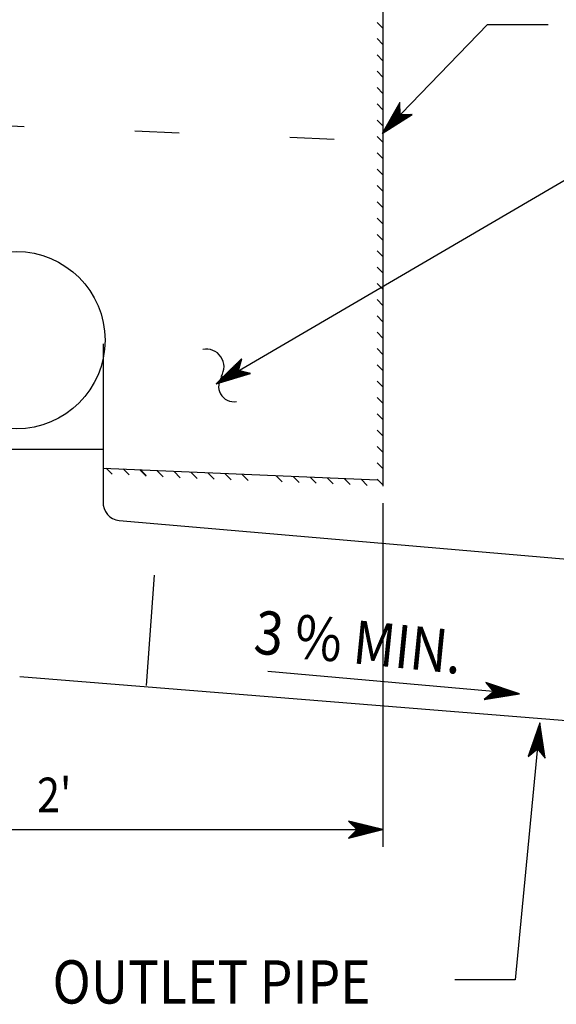
# Model space of a CAD drawing. Extents: x -48732 to -48696.6, y -117659.8 to -117637.8.
# Drawn here: x -48724.8 to -48723.6, y -117658.1 to -117655.9 of the extents above; entities that cross this region are included whole.
import ezdxf
from ezdxf.enums import TextEntityAlignment as Align

# ---------------------------------------------------------------- set-up
doc = ezdxf.new("R2010")
doc.units = 0
doc.linetypes.add('DOT', pattern=[0.25, 0, -0.25])
doc.linetypes.add('HIDDEN', pattern=[0.375, 0.25, -0.125])
doc.layers.add('11', color=7, linetype='CONTINUOUS')
doc.layers.add('24', color=7, linetype='CONTINUOUS')
doc.styles.add('MONOTXT', font='MONOTXT', dxfattribs={"height": 0.2})

# ---------------------------------------------------------------- blocks, each defined once
blk = doc.blocks.new('TERMF')
at = {"layer": '11', "color": 217, "linetype": 'CONTINUOUS'}
for p, q in [((-6.834417, 1.1765), (-6.81975, 1.1865)), ((-6.805083, 1.156417), (-6.783167, 1.1815)), ((-6.775833, 1.136417), (-6.73925, 1.171417)), ((-6.746583, 1.116417), (-6.702667, 1.166417)), ((-6.724667, 1.096333), (-6.65875, 1.156417)), ((-6.695333, 1.076333), (-6.622167, 1.151417)), ((-6.666083, 1.061333), (-6.57825, 1.146417)), ((-6.636833, 1.041333), (-6.541667, 1.136417)), ((-6.607583, 1.02125), (-6.497833, 1.131417)), ((-6.585583, 1.00125), (-6.461167, 1.121417)), ((-6.556333, 0.98125), (-6.417333, 1.116417)), ((-6.527083, 0.961167), (-6.38075, 1.111417)), ((-6.497833, 0.941167), (-6.336833, 1.101333)), ((-6.4685, 0.926167), (-6.30025, 1.096333)), ((-6.446583, 0.906167), (-6.256333, 1.086333)), ((-6.417333, 0.886083), (-6.21975, 1.081333)), ((-6.388, 0.866083), (-6.175833, 1.076333)), ((-6.35875, 0.846083), (-6.13925, 1.066333)), ((-6.3295, 0.826), (-6.102667, 1.061333)), ((-6.3075, 0.806), (-6.05875, 1.056333)), ((-6.27825, 0.791), (-6.022167, 1.046333)), ((-6.249, 0.770917), (-5.97825, 1.041333)), ((-6.21975, 0.750917), (-5.941667, 1.03125)), ((-6.1905, 0.730917), (-5.89775, 1.02625)), ((-6.1685, 0.710917), (-5.861167, 1.02125)), ((-6.1685, -1.03625), (-4.37575, 0.760917)), ((-6.13925, 0.690833), (-5.81725, 1.01125)), ((-6.11725, -1.02625), (-4.331833, 0.755917)), ((-6.11, 0.675833), (-5.780667, 1.00625)), ((-6.080667, 0.655833), (-5.73675, 0.99625)), ((-6.05875, -1.01625), (-4.29525, 0.745917)), ((-6.051417, 0.63575), (-5.700167, 0.99125)), ((-6.0295, 0.61575), (-5.656333, 0.98625)), ((-6.00025, 0.59575), (-5.61975, 0.97625)), ((-6.00025, -1.00625), (-4.251333, 0.740917)), ((-5.970917, 0.57575), (-5.575833, 0.971167)), ((-5.941667, 0.555667), (-5.53925, 0.961167)), ((-5.941667, -1.00125), (-4.21475, 0.730917)), ((-5.912417, 0.540667), (-5.495333, 0.956167)), ((-5.890417, -0.99125), (-4.170917, 0.725917)), ((-5.883167, 0.520667), (-5.45875, 0.951167)), ((-5.861167, 0.500583), (-5.414833, 0.941167)), ((-5.831917, 0.480583), (-5.37825, 0.936167)), ((-5.831917, -0.98125), (-4.134333, 0.720917)), ((-5.802667, 0.460583), (-5.334333, 0.926167)), ((-5.773417, 0.440583), (-5.29775, 0.921167)), ((-5.773417, -0.971167), (-4.090417, 0.710917)), ((-5.744083, 0.4205), (-5.253833, 0.916167)), ((-5.722167, 0.4055), (-5.21725, 0.906167)), ((-5.714833, -0.961167), (-4.053833, 0.705917)), ((-5.692917, 0.3855), (-5.173333, 0.901083)), ((-5.663583, 0.365417), (-5.13675, 0.891083)), ((-5.663583, -0.951167), (-4.009917, 0.695833)), ((-5.634333, 0.345417), (-5.092833, 0.886083)), ((-5.605083, 0.325417), (-5.05625, 0.881083)), ((-5.605083, -0.941167), (-3.973333, 0.690833)), ((-5.583167, 0.305417), (-5.012333, 0.871083)), ((-5.553833, 0.285333), (-4.97575, 0.866083)), ((-5.5465, -0.931167), (-3.929417, 0.685833)), ((-5.524583, 0.270333), (-4.931917, 0.856083)), ((-5.495333, 0.250333), (-4.895333, 0.851083)), ((-5.488, -0.921167), (-3.892833, 0.675833)), ((-5.466083, 0.23025), (-4.851417, 0.846083)), ((-5.444083, 0.21025), (-4.814833, 0.836)), ((-5.43675, -0.911167), (-3.848917, 0.670833)), ((-5.414833, 0.19025), (-4.770917, 0.831)), ((-5.385583, 0.17025), (-4.734333, 0.821)), ((-5.37825, -0.906167), (-3.812333, 0.660833)), ((-5.35625, 0.150167), (-4.690417, 0.816)), ((-5.327, 0.135167), (-4.653833, 0.811)), ((-5.319667, -0.896083), (-3.768417, 0.655833)), ((-5.305083, 0.115167), (-4.609917, 0.801)), ((-5.275833, 0.095083), (-4.573333, 0.796)), ((-5.261167, -0.886083), (-3.731833, 0.650833)), ((-5.2465, 0.075083), (-4.529417, 0.791)), ((-5.21725, 0.055083), (-4.492833, 0.781)), ((-5.209917, -0.876083), (-3.687917, 0.640833)), ((-5.188, 0.035083), (-4.45625, 0.776)), ((-5.166, 0.02), (-4.412333, 0.765917)), ((-5.151417, -0.866083), (-3.651333, 0.63575)), ((-5.092833, -0.856083), (-3.607417, 0.62575)), ((-5.034333, -0.846083), (-3.570833, 0.62075)), ((-4.983083, -0.836), (-3.526917, 0.61575)), ((-4.924583, -0.826), (-3.490333, 0.60575)), ((-4.866, -0.816), (-3.4465, 0.60075)), ((-4.8075, -0.811), (-3.409917, 0.59075)), ((-4.75625, -0.801), (-3.366, 0.58575)), ((-4.69775, -0.791), (-3.329417, 0.58075)), ((-4.639167, -0.781), (-3.2855, 0.57075)), ((-4.580667, -0.770917), (-3.248917, 0.565667)), ((-4.529417, -0.760917), (-3.205, 0.555667)), ((-4.470917, -0.750917), (-3.168417, 0.550667)), ((-4.412333, -0.740917), (-3.1245, 0.545667)), ((-4.353833, -0.730917), (-3.087917, 0.535667)), ((-4.302583, -0.720917), (-3.044, 0.530667)), ((-4.244083, -0.715917), (-3.007417, 0.520667)), ((-4.1855, -0.705917), (-2.9635, 0.515667)), ((-4.127, -0.695833), (-2.926917, 0.510667)), ((-4.07575, -0.685833), (-2.883, 0.500583)), ((-4.01725, -0.675833), (-2.846417, 0.495583)), ((-3.958667, -0.665833), (-2.809833, 0.490583)), ((-3.900167, -0.655833), (-2.765917, 0.480583)), ((-3.848917, -0.645833), (-2.729333, 0.475583)), ((-3.790417, -0.63575), (-2.6855, 0.465583)), ((-3.731833, -0.62575), (-2.648833, 0.460583)), ((-3.673333, -0.61575), (-2.605, 0.455583)), ((-3.622083, -0.61075), (-2.568417, 0.445583)), ((-3.5635, -0.60075), (-2.5245, 0.440583)), ((-3.505, -0.59075), (-2.487917, 0.4305)), ((-3.45375, -0.58075), (-2.444, 0.4255)), ((-3.39525, -0.57075), (-2.407417, 0.4205)), ((-3.336667, -0.560667), (-2.3635, 0.4105)), ((-3.278167, -0.550667), (-2.326917, 0.4055)), ((-3.226917, -0.540667), (-2.283, 0.3955)), ((-3.168417, -0.530667), (-2.246417, 0.3905)), ((-3.109833, -0.520667), (-2.2025, 0.3855)), ((-3.051333, -0.515667), (-2.165917, 0.3755)), ((-3.000083, -0.505667), (-2.122, 0.3705)), ((-2.941583, -0.495583), (-2.085417, 0.360417)), ((-2.883, -0.485583), (-2.0415, 0.355417)), ((-2.8245, -0.475583), (-2.004917, 0.350417)), ((-2.77325, -0.465583), (-1.961083, 0.340417)), ((-2.71475, -0.455583), (-1.9245, 0.335417)), ((-2.656167, -0.445583), (-1.880583, 0.325417)), ((-2.597667, -0.4355), (-1.844, 0.320417)), ((-2.546417, -0.4255), (-1.800083, 0.315417)), ((-2.487917, -0.4205), (-1.7635, 0.305417)), ((-2.429333, -0.4105), (-1.719583, 0.300333)), ((-2.370833, -0.4005), (-1.683, 0.290333)), ((-2.319583, -0.3905), (-1.639083, 0.285333)), ((-2.261083, -0.3805), (-1.6025, 0.280333)), ((-2.2025, -0.3705), (-1.558583, 0.270333)), ((-2.144, -0.360417), (-1.522, 0.265333)), ((-2.09275, -0.350417), (-1.478083, 0.255333)), ((-2.03425, -0.340417), (-1.4415, 0.250333)), ((-1.975667, -0.330417), (-1.397583, 0.245333)), ((-1.917167, -0.320417), (-1.361, 0.235333)), ((-1.865917, -0.315417), (-1.317083, 0.23025)), ((-1.807417, -0.305417), (-1.2805, 0.22025)), ((-1.748833, -0.295333), (-1.236667, 0.21525)), ((-1.690333, -0.285333), (-1.200083, 0.21025)), ((-1.639083, -0.275333), (-1.163417, 0.20025)), ((-1.580583, -0.265333), (-1.119583, 0.19525)), ((-1.522, -0.255333), (-1.083, 0.19025)), ((-1.4635, -0.245333), (-1.039083, 0.18025)), ((-1.41225, -0.235333), (-1.0025, 0.17525)), ((-1.353667, -0.22525), (-0.958583, 0.165167)), ((-1.295167, -0.22025), (-0.922, 0.160167)), ((-1.236667, -0.21025), (-0.878083, 0.155167)), ((-1.185417, -0.20025), (-0.8415, 0.145167)), ((-1.126833, -0.19025), (-0.797583, 0.140167)), ((-1.068333, -0.18025), (-0.761, 0.130167)), ((-1.017083, -0.17025), (-0.717083, 0.125167)), ((-0.958583, -0.160167), (-0.6805, 0.120167)), ((-0.9, -0.150167), (-0.636583, 0.110167)), ((-0.8415, -0.140167), (-0.6, 0.105167)), ((-0.79025, -0.130167), (-0.556083, 0.095083)), ((-0.73175, -0.125167), (-0.5195, 0.090083)), ((-0.673167, -0.115167), (-0.475667, 0.085083)), ((-0.614667, -0.105167), (-0.439, 0.075083)), ((-0.563417, -0.095083), (-0.395167, 0.070083)), ((-0.504917, -0.085083), (-0.358583, 0.060083)), ((-0.446333, -0.075083), (-0.314667, 0.055083)), ((-0.387833, -0.065083), (-0.278083, 0.050083)), ((-0.336583, -0.055083), (-0.234167, 0.040083)), ((-0.278083, -0.045083), (-0.197583, 0.035083)), ((-0.2195, -0.035083), (-0.153667, 0.025)), ((-0.161, -0.025), (-0.117083, 0.02)), ((-0.10975, -0.02), (-0.073167, 0.015)), ((-0.05125, -0.01), (-0.036583, 0.005)), ((-6.849, -1.151417), (-6.834417, -1.136417)), ((-6.7905, -1.141417), (-6.688083, -1.03625)), ((-6.73925, -1.131417), (-6.541667, -0.941167)), ((-6.68075, -1.121417), (-6.395333, -0.841083)), ((-6.622167, -1.111417), (-6.249, -0.740917)), ((-6.563667, -1.106417), (-6.102667, -0.640833)), ((-6.512417, -1.096333), (-5.956333, -0.545667)), ((-6.453917, -1.086333), (-5.81, -0.445583)), ((-6.395333, -1.076333), (-5.670917, -0.345417)), ((-6.336833, -1.066333), (-5.524583, -0.245333)), ((-6.285583, -1.056333), (-5.37825, -0.150167)), ((-6.227083, -1.046333), (-5.231917, -0.050083))]:
    blk.add_line(p, q, dxfattribs=at)
blk.add_lwpolyline([(0, 0), (-6.863667, -1.151417), (-5.144083, 0.005), (-6.863667, 1.1915)], close=True, dxfattribs=at)

msp = doc.modelspace()

# ---------------------------------------------------------------- linework, layer by layer
at = {"layer": '11', "color": 217, "linetype": 'CONTINUOUS'}
for p, q in [((-48723.943667, -117656.166333), (-48723.7055, -117655.920083)), ((-48723.7055, -117655.920083), (-48723.56875, -117655.920083)), ((-48724.31825, -117656.731333), (-48723.37625, -117656.18025)), ((-48724.26675, -117656.697917), (-48724.278583, -117656.69225)), ((-48724.266583, -117656.697417), (-48724.27825, -117656.691917)), ((-48724.2665, -117656.697083), (-48724.277917, -117656.691583)), ((-48724.266417, -117656.696583), (-48724.277583, -117656.69125)), ((-48724.26625, -117656.696167), (-48724.27725, -117656.690917)), ((-48724.266167, -117656.69575), (-48724.276917, -117656.690583)), ((-48724.266083, -117656.69525), (-48724.276583, -117656.69025)), ((-48724.265917, -117656.694917), (-48724.27625, -117656.689917)), ((-48724.265833, -117656.694417), (-48724.275917, -117656.689583)), ((-48724.26575, -117656.693917), (-48724.275583, -117656.68925)), ((-48724.265583, -117656.693583), (-48724.27525, -117656.688917)), ((-48724.2655, -117656.693083), (-48724.274917, -117656.688583)), ((-48724.265417, -117656.692667), (-48724.274583, -117656.68825)), ((-48724.26525, -117656.69225), (-48724.27425, -117656.687917)), ((-48724.265167, -117656.69175), (-48724.273917, -117656.687583)), ((-48724.265083, -117656.691417), (-48724.273583, -117656.687333)), ((-48724.264917, -117656.690917), (-48724.27325, -117656.687)), ((-48724.264833, -117656.690417), (-48724.272917, -117656.686667)), ((-48724.26475, -117656.690083), (-48724.272583, -117656.686333)), ((-48724.264583, -117656.689583), (-48724.27225, -117656.686)), ((-48724.2645, -117656.689167), (-48724.271917, -117656.685667)), ((-48724.264417, -117656.68875), (-48724.271583, -117656.685333)), ((-48724.26425, -117656.68825), (-48724.27125, -117656.685)), ((-48724.264167, -117656.687917), (-48724.270917, -117656.684667)), ((-48724.264083, -117656.687417), (-48724.270583, -117656.684333)), ((-48724.263917, -117656.686917), (-48724.27025, -117656.684)), ((-48724.263833, -117656.686583), (-48724.269917, -117656.68375)), ((-48724.26375, -117656.686083), (-48724.269583, -117656.683417)), ((-48724.263583, -117656.685667), (-48724.26925, -117656.683083)), ((-48724.2635, -117656.68525), (-48724.268917, -117656.68275)), ((-48724.263417, -117656.68475), (-48724.268583, -117656.682417)), ((-48724.26325, -117656.684417), (-48724.26825, -117656.682083)), ((-48724.263167, -117656.683917), (-48724.267917, -117656.68175)), ((-48724.263083, -117656.683417), (-48724.267583, -117656.681417)), ((-48724.262917, -117656.683083), (-48724.26725, -117656.681083)), ((-48724.262833, -117656.682583), (-48724.266917, -117656.68075)), ((-48724.26275, -117656.682167), (-48724.266583, -117656.680417)), ((-48724.262583, -117656.68175), (-48724.26625, -117656.680083)), ((-48724.262417, -117656.68125), (-48724.265833, -117656.67975)), ((-48724.262417, -117656.680917), (-48724.2655, -117656.679417)), ((-48724.26225, -117656.680417), (-48724.265167, -117656.679083)), ((-48724.262083, -117656.679917), (-48724.264833, -117656.67875)), ((-48724.262083, -117656.679583), (-48724.2645, -117656.678417)), ((-48724.261917, -117656.679083), (-48724.264167, -117656.678083)), ((-48724.26175, -117656.678667), (-48724.263833, -117656.67775)), ((-48724.26175, -117656.67825), (-48724.2635, -117656.677417)), ((-48724.261583, -117656.67775), (-48724.263083, -117656.677083)), ((-48724.261417, -117656.677417), (-48724.26275, -117656.67675)), ((-48724.261417, -117656.676917), (-48724.262417, -117656.676417)), ((-48724.26125, -117656.676417), (-48724.262083, -117656.676083)), ((-48724.261083, -117656.676083), (-48724.26175, -117656.67575)), ((-48724.261083, -117656.675583), (-48724.261417, -117656.675417)), ((-48724.260917, -117656.675167), (-48724.261083, -117656.675083)), ((-48724.28575, -117656.72175), (-48724.301083, -117656.714417)), ((-48724.285167, -117656.721583), (-48724.30075, -117656.714167)), ((-48724.284583, -117656.721417), (-48724.300417, -117656.713833)), ((-48724.283917, -117656.721167), (-48724.300083, -117656.7135)), ((-48724.28325, -117656.720917), (-48724.29975, -117656.713167)), ((-48724.282583, -117656.72075), (-48724.299417, -117656.712833)), ((-48724.281917, -117656.720583), (-48724.299083, -117656.7125)), ((-48724.281333, -117656.720417), (-48724.29875, -117656.712167)), ((-48724.28075, -117656.72025), (-48724.298417, -117656.711833)), ((-48724.280083, -117656.720083), (-48724.298083, -117656.7115)), ((-48724.279417, -117656.719833), (-48724.29775, -117656.711167)), ((-48724.27875, -117656.719583), (-48724.297417, -117656.710833)), ((-48724.278167, -117656.719417), (-48724.297083, -117656.710583)), ((-48724.277583, -117656.71925), (-48724.29675, -117656.71025)), ((-48724.276917, -117656.719083), (-48724.296417, -117656.709917)), ((-48724.27625, -117656.718917), (-48724.296083, -117656.709583)), ((-48724.275583, -117656.71875), (-48724.29575, -117656.70925)), ((-48724.274917, -117656.718583), (-48724.295417, -117656.708917)), ((-48724.274333, -117656.718333), (-48724.295083, -117656.708583)), ((-48724.27375, -117656.718083), (-48724.29475, -117656.70825)), ((-48724.273083, -117656.717917), (-48724.294417, -117656.707917)), ((-48724.272417, -117656.71775), (-48724.294083, -117656.707583)), ((-48724.27175, -117656.717583), (-48724.29375, -117656.70725)), ((-48724.271083, -117656.717417), (-48724.293417, -117656.706917)), ((-48724.270583, -117656.71725), (-48724.293083, -117656.706583)), ((-48724.269917, -117656.717), (-48724.29275, -117656.70625)), ((-48724.26925, -117656.71675), (-48724.292417, -117656.705917)), ((-48724.268583, -117656.716583), (-48724.292083, -117656.705583)), ((-48724.267917, -117656.716417), (-48724.29175, -117656.70525)), ((-48724.267333, -117656.71625), (-48724.291417, -117656.704917)), ((-48724.26675, -117656.716083), (-48724.291083, -117656.704583)), ((-48724.266083, -117656.715917), (-48724.29075, -117656.70425)), ((-48724.265417, -117656.71575), (-48724.290417, -117656.703917)), ((-48724.26475, -117656.7155), (-48724.290083, -117656.703583)), ((-48724.264083, -117656.71525), (-48724.28975, -117656.70325)), ((-48724.2635, -117656.715083), (-48724.289417, -117656.702917)), ((-48724.262917, -117656.714917), (-48724.289083, -117656.702583)), ((-48724.26225, -117656.71475), (-48724.28875, -117656.70225)), ((-48724.261583, -117656.714583), (-48724.288417, -117656.701917)), ((-48724.260917, -117656.714417), (-48724.288083, -117656.701583)), ((-48724.26025, -117656.714167), (-48724.28775, -117656.70125)), ((-48724.25975, -117656.713917), (-48724.287417, -117656.700917)), ((-48724.259083, -117656.71375), (-48724.287083, -117656.700583)), ((-48724.258417, -117656.713583), (-48724.286667, -117656.70025)), ((-48724.25775, -117656.713417), (-48724.286333, -117656.699917)), ((-48724.257083, -117656.71325), (-48724.286, -117656.699583)), ((-48724.2565, -117656.713083), (-48724.285667, -117656.69925)), ((-48724.255917, -117656.712833), (-48724.285333, -117656.698917)), ((-48724.25525, -117656.712667), (-48724.285, -117656.698583)), ((-48724.254583, -117656.712417), (-48724.284667, -117656.69825)), ((-48724.253917, -117656.71225), (-48724.284333, -117656.697917)), ((-48724.25325, -117656.712083), (-48724.283917, -117656.697583)), ((-48724.252667, -117656.711917), (-48724.283583, -117656.69725)), ((-48724.252083, -117656.71175), (-48724.28325, -117656.696917)), ((-48724.251417, -117656.711583), (-48724.282917, -117656.696583)), ((-48724.25075, -117656.711333), (-48724.282583, -117656.69625)), ((-48724.250083, -117656.711083), (-48724.28225, -117656.695917)), ((-48724.249417, -117656.710917), (-48724.281917, -117656.695583)), ((-48724.248917, -117656.71075), (-48724.281583, -117656.69525)), ((-48724.267583, -117656.701417), (-48724.28125, -117656.694917)), ((-48724.267583, -117656.700917), (-48724.280917, -117656.694583)), ((-48724.267417, -117656.700583), (-48724.280583, -117656.69425)), ((-48724.26725, -117656.700083), (-48724.28025, -117656.693917)), ((-48724.267167, -117656.699667), (-48724.279917, -117656.693583)), ((-48724.267083, -117656.69925), (-48724.279583, -117656.69325)), ((-48724.266917, -117656.69875), (-48724.27925, -117656.692917)), ((-48724.266833, -117656.698333), (-48724.278917, -117656.692583)), ((-48724.24825, -117656.710583), (-48724.266417, -117656.701917)), ((-48724.247583, -117656.710417), (-48724.264083, -117656.702583)), ((-48724.246917, -117656.71025), (-48724.261917, -117656.703083)), ((-48724.24625, -117656.71), (-48724.259583, -117656.70375)), ((-48724.245667, -117656.709833), (-48724.257333, -117656.70425)), ((-48724.245083, -117656.709583), (-48724.255083, -117656.704917)), ((-48724.244417, -117656.709417), (-48724.25275, -117656.705417)), ((-48724.24375, -117656.70925), (-48724.250583, -117656.706083)), ((-48724.243083, -117656.709083), (-48724.24825, -117656.706583)), ((-48724.242417, -117656.708917), (-48724.246083, -117656.70725)), ((-48724.241833, -117656.70875), (-48724.24375, -117656.70775)), ((-48724.24125, -117656.7085), (-48724.241417, -117656.708417)), ((-48724.317667, -117656.731167), (-48724.317917, -117656.731083)), ((-48724.317083, -117656.731), (-48724.317583, -117656.73075)), ((-48724.316417, -117656.73075), (-48724.31725, -117656.730417)), ((-48724.31575, -117656.730583), (-48724.316917, -117656.730083)), ((-48724.315083, -117656.730417), (-48724.316583, -117656.72975)), ((-48724.314417, -117656.73025), (-48724.31625, -117656.729417)), ((-48724.313833, -117656.730083), (-48724.315917, -117656.729083)), ((-48724.31325, -117656.729917), (-48724.315583, -117656.72875)), ((-48724.312583, -117656.729667), (-48724.31525, -117656.728417)), ((-48724.311917, -117656.729417), (-48724.314917, -117656.728083)), ((-48724.31125, -117656.72925), (-48724.314583, -117656.72775)), ((-48724.310583, -117656.729083), (-48724.31425, -117656.727417)), ((-48724.310083, -117656.728917), (-48724.313917, -117656.727083)), ((-48724.309417, -117656.72875), (-48724.313583, -117656.72675)), ((-48724.30875, -117656.728583), (-48724.31325, -117656.726417)), ((-48724.308083, -117656.728333), (-48724.312917, -117656.726083)), ((-48724.307417, -117656.728167), (-48724.312583, -117656.72575)), ((-48724.306833, -117656.727917), (-48724.31225, -117656.725417)), ((-48724.30625, -117656.72775), (-48724.311917, -117656.725083)), ((-48724.305583, -117656.727583), (-48724.311583, -117656.72475)), ((-48724.304917, -117656.727417), (-48724.31125, -117656.724417)), ((-48724.30425, -117656.72725), (-48724.310917, -117656.724083)), ((-48724.303583, -117656.727083), (-48724.310583, -117656.72375)), ((-48724.303, -117656.726833), (-48724.31025, -117656.723417)), ((-48724.302417, -117656.726583), (-48724.309917, -117656.723083)), ((-48724.30175, -117656.726417), (-48724.309583, -117656.72275)), ((-48724.301083, -117656.72625), (-48724.30925, -117656.722417)), ((-48724.300417, -117656.726083), (-48724.308917, -117656.722083)), ((-48724.29975, -117656.725917), (-48724.308583, -117656.72175)), ((-48724.29925, -117656.72575), (-48724.30825, -117656.721417)), ((-48724.298583, -117656.7255), (-48724.307917, -117656.721083)), ((-48724.297917, -117656.72525), (-48724.3075, -117656.72075)), ((-48724.29725, -117656.725083), (-48724.307167, -117656.720417)), ((-48724.296583, -117656.724917), (-48724.306833, -117656.720083)), ((-48724.296, -117656.72475), (-48724.3065, -117656.71975)), ((-48724.295417, -117656.724583), (-48724.306167, -117656.719417)), ((-48724.29475, -117656.724417), (-48724.305833, -117656.719083)), ((-48724.294083, -117656.72425), (-48724.3055, -117656.71875)), ((-48724.293417, -117656.724), (-48724.305167, -117656.718417)), ((-48724.29275, -117656.72375), (-48724.30475, -117656.718083)), ((-48724.292167, -117656.723583), (-48724.304417, -117656.71775)), ((-48724.291583, -117656.723417), (-48724.304083, -117656.717417)), ((-48724.290917, -117656.72325), (-48724.30375, -117656.717083)), ((-48724.29025, -117656.723083), (-48724.303417, -117656.71675)), ((-48724.289583, -117656.722917), (-48724.303083, -117656.716417)), ((-48724.288917, -117656.722667), (-48724.30275, -117656.716083)), ((-48724.288417, -117656.722417), (-48724.302417, -117656.71575)), ((-48724.28775, -117656.72225), (-48724.302083, -117656.715417)), ((-48724.287083, -117656.722083), (-48724.30175, -117656.715083)), ((-48724.286417, -117656.721917), (-48724.301417, -117656.71475)), ((-48723.94175, -117657.00125), (-48723.94175, -117657.776917)), ((-48723.587417, -117657.49725), (-48723.643083, -117658.077583)), ((-48723.59575, -117657.520917), (-48723.58475, -117657.514917)), ((-48723.595583, -117657.520417), (-48723.58475, -117657.514417)), ((-48723.595333, -117657.51975), (-48723.584917, -117657.513917)), ((-48723.595083, -117657.519083), (-48723.584917, -117657.513417)), ((-48723.594917, -117657.518417), (-48723.585083, -117657.513083)), ((-48723.594667, -117657.517833), (-48723.585083, -117657.512583)), ((-48723.594417, -117657.51725), (-48723.585083, -117657.512083)), ((-48723.59425, -117657.516583), (-48723.58525, -117657.511583)), ((-48723.594083, -117657.515917), (-48723.58525, -117657.511083)), ((-48723.59375, -117657.515333), (-48723.585417, -117657.51075)), ((-48723.593583, -117657.51475), (-48723.585417, -117657.51025)), ((-48723.593417, -117657.514083), (-48723.585583, -117657.50975)), ((-48723.593083, -117657.513417), (-48723.585583, -117657.50925)), ((-48723.592917, -117657.512833), (-48723.585667, -117657.50875)), ((-48723.59275, -117657.51225), (-48723.58575, -117657.508417)), ((-48723.592417, -117657.511583), (-48723.58575, -117657.507917)), ((-48723.59225, -117657.510917), (-48723.585917, -117657.507417)), ((-48723.592083, -117657.51025), (-48723.585917, -117657.506917)), ((-48723.59175, -117657.50975), (-48723.586083, -117657.506417)), ((-48723.591583, -117657.509083), (-48723.586083, -117657.506083)), ((-48723.591417, -117657.508417), (-48723.586167, -117657.505583)), ((-48723.591167, -117657.50775), (-48723.58625, -117657.505083)), ((-48723.590917, -117657.50725), (-48723.58625, -117657.504583)), ((-48723.59075, -117657.506583), (-48723.586417, -117657.504167)), ((-48723.5905, -117657.505917), (-48723.586417, -117657.50375)), ((-48723.59025, -117657.50525), (-48723.586583, -117657.50325)), ((-48723.590083, -117657.504667), (-48723.586583, -117657.50275)), ((-48723.589917, -117657.504083), (-48723.586667, -117657.50225)), ((-48723.589583, -117657.503417), (-48723.58675, -117657.501833)), ((-48723.589417, -117657.50275), (-48723.58675, -117657.501417)), ((-48723.58925, -117657.502167), (-48723.586917, -117657.500917)), ((-48723.588917, -117657.501583), (-48723.586917, -117657.500417)), ((-48723.58875, -117657.500917), (-48723.587083, -117657.499917)), ((-48723.588583, -117657.50025), (-48723.587083, -117657.4995)), ((-48723.58825, -117657.499583), (-48723.587167, -117657.499083)), ((-48723.588083, -117657.499083), (-48723.58725, -117657.498583)), ((-48723.587917, -117657.498417), (-48723.58725, -117657.498083)), ((-48723.587583, -117657.49775), (-48723.587417, -117657.497583)), ((-48723.606083, -117657.550417), (-48723.581333, -117657.53675)), ((-48723.605917, -117657.549833), (-48723.581417, -117657.536333)), ((-48723.605583, -117657.54925), (-48723.581417, -117657.535917)), ((-48723.605417, -117657.548583), (-48723.581583, -117657.535417)), ((-48723.60525, -117657.547917), (-48723.581583, -117657.534917)), ((-48723.604917, -117657.547333), (-48723.58175, -117657.534417)), ((-48723.60475, -117657.54675), (-48723.58175, -117657.534)), ((-48723.604583, -117657.546083), (-48723.581833, -117657.533583)), ((-48723.604333, -117657.545417), (-48723.581917, -117657.533083)), ((-48723.604083, -117657.54475), (-48723.581917, -117657.532583)), ((-48723.603917, -117657.54425), (-48723.582083, -117657.532083)), ((-48723.603667, -117657.543583), (-48723.582083, -117657.531667)), ((-48723.603417, -117657.542917), (-48723.58225, -117657.53125)), ((-48723.60325, -117657.54225), (-48723.58225, -117657.53075)), ((-48723.603, -117657.54175), (-48723.582333, -117657.53025)), ((-48723.60275, -117657.541083), (-48723.582417, -117657.52975)), ((-48723.602583, -117657.540417), (-48723.582417, -117657.529333)), ((-48723.602417, -117657.53975), (-48723.582583, -117657.528917)), ((-48723.602083, -117657.539167), (-48723.582583, -117657.528417)), ((-48723.601917, -117657.538583), (-48723.58275, -117657.527917)), ((-48723.60175, -117657.537917), (-48723.58275, -117657.527417)), ((-48723.601417, -117657.53725), (-48723.582917, -117657.527)), ((-48723.60125, -117657.536667), (-48723.582917, -117657.526583)), ((-48723.601083, -117657.536083), (-48723.583, -117657.526083)), ((-48723.60075, -117657.535417), (-48723.583083, -117657.525583)), ((-48723.600583, -117657.53475), (-48723.583083, -117657.525083)), ((-48723.600417, -117657.534167), (-48723.58325, -117657.524667)), ((-48723.600083, -117657.533583), (-48723.58325, -117657.52425)), ((-48723.599917, -117657.532917), (-48723.583417, -117657.52375)), ((-48723.59975, -117657.53225), (-48723.583417, -117657.52325)), ((-48723.5995, -117657.531583), (-48723.5835, -117657.52275)), ((-48723.59925, -117657.531083), (-48723.583583, -117657.522333)), ((-48723.599083, -117657.530417), (-48723.583583, -117657.521917)), ((-48723.598833, -117657.52975), (-48723.58375, -117657.521417)), ((-48723.598583, -117657.529083), (-48723.58375, -117657.520917)), ((-48723.598417, -117657.5285), (-48723.583917, -117657.520417)), ((-48723.59825, -117657.527917), (-48723.583917, -117657.52)), ((-48723.597917, -117657.52725), (-48723.584, -117657.519583)), ((-48723.59775, -117657.526583), (-48723.584083, -117657.519083)), ((-48723.597583, -117657.526), (-48723.584083, -117657.518583)), ((-48723.59725, -117657.525417), (-48723.58425, -117657.518083)), ((-48723.597083, -117657.52475), (-48723.58425, -117657.51775)), ((-48723.596917, -117657.524083), (-48723.584417, -117657.51725)), ((-48723.596583, -117657.5235), (-48723.584417, -117657.51675)), ((-48723.596417, -117657.522917), (-48723.5845, -117657.51625)), ((-48723.59625, -117657.52225), (-48723.584583, -117657.51575)), ((-48723.595917, -117657.521583), (-48723.584583, -117657.515417)), ((-48723.612, -117657.567417), (-48723.597583, -117657.559417)), ((-48723.61175, -117657.56675), (-48723.59575, -117657.557917)), ((-48723.611583, -117657.566083), (-48723.593917, -117657.556417)), ((-48723.611417, -117657.565583), (-48723.579583, -117657.548)), ((-48723.611083, -117657.564917), (-48723.579667, -117657.547583)), ((-48723.610917, -117657.56425), (-48723.57975, -117657.547083)), ((-48723.61075, -117657.563583), (-48723.57975, -117657.546583)), ((-48723.610417, -117657.563), (-48723.579917, -117657.546083)), ((-48723.61025, -117657.562417), (-48723.579917, -117657.545667)), ((-48723.610083, -117657.56175), (-48723.580083, -117657.54525)), ((-48723.60975, -117657.561083), (-48723.580083, -117657.54475)), ((-48723.609583, -117657.5605), (-48723.580167, -117657.54425)), ((-48723.609417, -117657.559917), (-48723.58025, -117657.54375)), ((-48723.609083, -117657.55925), (-48723.58025, -117657.543333)), ((-48723.608917, -117657.558583), (-48723.580417, -117657.542917)), ((-48723.60875, -117657.558), (-48723.580417, -117657.542417)), ((-48723.6085, -117657.557417), (-48723.580583, -117657.541917)), ((-48723.60825, -117657.55675), (-48723.580583, -117657.541417)), ((-48723.608083, -117657.556083), (-48723.58075, -117657.541)), ((-48723.607833, -117657.555417), (-48723.58075, -117657.540583)), ((-48723.607583, -117657.554917), (-48723.580833, -117657.540083)), ((-48723.607417, -117657.55425), (-48723.580917, -117657.539583)), ((-48723.607167, -117657.553583), (-48723.580917, -117657.539083)), ((-48723.606917, -117657.552917), (-48723.581083, -117657.538667)), ((-48723.60675, -117657.552333), (-48723.581083, -117657.53825)), ((-48723.606583, -117657.55175), (-48723.58125, -117657.53775)), ((-48723.60625, -117657.551083), (-48723.58125, -117657.53725)), ((-48723.59275, -117657.55575), (-48723.579583, -117657.548417)), ((-48723.592417, -117657.556083), (-48723.579417, -117657.548917)), ((-48723.59225, -117657.556417), (-48723.579417, -117657.549417)), ((-48723.591917, -117657.55675), (-48723.57925, -117657.549917)), ((-48723.591583, -117657.557083), (-48723.57925, -117657.55025)), ((-48723.59125, -117657.5575), (-48723.579167, -117657.55075)), ((-48723.591083, -117657.557917), (-48723.579083, -117657.55125)), ((-48723.59075, -117657.55825), (-48723.579083, -117657.55175)), ((-48723.590417, -117657.558583), (-48723.578917, -117657.55225)), ((-48723.590167, -117657.558917), (-48723.578917, -117657.552583)), ((-48723.589917, -117657.55925), (-48723.57875, -117657.553083)), ((-48723.589583, -117657.559583), (-48723.57875, -117657.553583)), ((-48723.58925, -117657.559917), (-48723.578667, -117657.554083)), ((-48723.589, -117657.56025), (-48723.578583, -117657.554583)), ((-48723.58875, -117657.560583), (-48723.578583, -117657.554917)), ((-48723.588417, -117657.560917), (-48723.578417, -117657.555417)), ((-48723.588083, -117657.56125), (-48723.578417, -117657.555917)), ((-48723.587917, -117657.561667), (-48723.57825, -117657.556417)), ((-48723.587583, -117657.562), (-48723.57825, -117657.556917)), ((-48723.58725, -117657.562417), (-48723.578167, -117657.55725)), ((-48723.586917, -117657.56275), (-48723.578083, -117657.55775)), ((-48723.58675, -117657.563083), (-48723.578083, -117657.55825)), ((-48723.586417, -117657.563417), (-48723.577917, -117657.55875)), ((-48723.586083, -117657.56375), (-48723.577917, -117657.55925)), ((-48723.613917, -117657.573083), (-48723.61375, -117657.572917)), ((-48723.61375, -117657.572417), (-48723.611917, -117657.571417)), ((-48723.613583, -117657.57175), (-48723.610083, -117657.569917)), ((-48723.61325, -117657.571167), (-48723.60825, -117657.568417)), ((-48723.613083, -117657.570583), (-48723.606583, -117657.566917)), ((-48723.612917, -117657.569917), (-48723.60475, -117657.565417)), ((-48723.612667, -117657.56925), (-48723.602917, -117657.563917)), ((-48723.612417, -117657.568667), (-48723.601083, -117657.562417)), ((-48723.61225, -117657.568083), (-48723.599333, -117657.560917)), ((-48723.585833, -117657.564083), (-48723.57775, -117657.559583)), ((-48723.585583, -117657.564417), (-48723.57775, -117657.560083)), ((-48723.58525, -117657.56475), (-48723.577583, -117657.560583)), ((-48723.584917, -117657.565083), (-48723.577583, -117657.561083)), ((-48723.584667, -117657.565417), (-48723.5775, -117657.5615)), ((-48723.584417, -117657.56575), (-48723.577417, -117657.561917)), ((-48723.584083, -117657.566167), (-48723.577417, -117657.562417)), ((-48723.58375, -117657.5665), (-48723.57725, -117657.562917)), ((-48723.5835, -117657.566917), (-48723.57725, -117657.563417)), ((-48723.58325, -117657.56725), (-48723.577083, -117657.563833)), ((-48723.582917, -117657.567583), (-48723.577083, -117657.56425)), ((-48723.582583, -117657.567917), (-48723.577, -117657.56475)), ((-48723.582417, -117657.56825), (-48723.576917, -117657.56525)), ((-48723.582083, -117657.568583), (-48723.576917, -117657.56575)), ((-48723.58175, -117657.568917), (-48723.57675, -117657.566167)), ((-48723.581417, -117657.56925), (-48723.57675, -117657.566583)), ((-48723.58125, -117657.569583), (-48723.576583, -117657.567083)), ((-48723.580917, -117657.569917), (-48723.576583, -117657.567583)), ((-48723.580583, -117657.57025), (-48723.5765, -117657.568083)), ((-48723.580333, -117657.570667), (-48723.576417, -117657.5685)), ((-48723.580083, -117657.571), (-48723.576417, -117657.568917)), ((-48723.57975, -117657.571417), (-48723.57625, -117657.569417)), ((-48723.579417, -117657.57175), (-48723.57625, -117657.569917)), ((-48723.579167, -117657.572083), (-48723.576083, -117657.570417)), ((-48723.578917, -117657.572417), (-48723.576083, -117657.570833)), ((-48723.578583, -117657.57275), (-48723.576, -117657.57125)), ((-48723.57825, -117657.573083), (-48723.575917, -117657.57175)), ((-48723.578, -117657.573417), (-48723.575917, -117657.57225)), ((-48723.57775, -117657.57375), (-48723.57575, -117657.57275)), ((-48723.577417, -117657.574083), (-48723.57575, -117657.573167)), ((-48723.577083, -117657.574417), (-48723.575583, -117657.573583)), ((-48723.576917, -117657.57475), (-48723.575583, -117657.574083)), ((-48723.576583, -117657.575167), (-48723.575417, -117657.574583)), ((-48723.57625, -117657.5755), (-48723.575417, -117657.575083)), ((-48723.575917, -117657.575917), (-48723.575333, -117657.5755)), ((-48723.57575, -117657.57625), (-48723.57525, -117657.575917)), ((-48723.575417, -117657.576583), (-48723.57525, -117657.576417)), ((-48725.551, -117657.737917), (-48723.94175, -117657.737917)), ((-48723.643083, -117658.077583), (-48723.77975, -117658.077583))]:
    msp.add_line(p, q, dxfattribs=at)
at = {"layer": '11', "color": 7, "linetype": 'CONTINUOUS'}
msp.add_line((-48723.633583, -117657.43175), (-48724.202083, -117657.380917), dxfattribs=at)
at = {"layer": '11', "color": 217, "linetype": 'CONTINUOUS'}
for points in [[(-48724.31825, -117656.731333), (-48724.241083, -117656.708417), (-48724.26775, -117656.701583), (-48724.26075, -117656.67475)], [(-48723.587417, -117657.49725), (-48723.614083, -117657.573083), (-48723.592917, -117657.555583), (-48723.575083, -117657.576917)]]:
    msp.add_lwpolyline(points, close=True, dxfattribs=at)
at = {"layer": '11', "color": 7, "linetype": 'CONTINUOUS'}
for centre, radius, start, end in [((-48724.340411, -117656.692744), 0.039701, 326.377564, 102.182708), ((-48724.278056, -117656.737144), 0.034806, 139.012994, 279.063208)]:
    msp.add_arc(centre, radius, start, end, dxfattribs=at)
at = {"layer": '24', "color": 215, "linetype": 'CONTINUOUS'}
for p, q in [((-48723.94175, -117655.890583), (-48723.94175, -117656.96225)), ((-48724.573417, -117656.921667), (-48723.954833, -117656.948583)), ((-48724.47675, -117656.94025), (-48724.49025, -117656.926583)), ((-48724.284667, -117656.948083), (-48724.29825, -117656.934583))]:
    msp.add_line(p, q, dxfattribs=at)
at = {"layer": '24', "color": 110, "linetype": 'CONTINUOUS'}
for p, q in [((-48723.94175, -117655.92825), (-48723.954833, -117655.91525)), ((-48723.94175, -117655.965083), (-48723.954833, -117655.952083)), ((-48723.94175, -117656.001917), (-48723.954833, -117655.988917)), ((-48723.94175, -117656.03875), (-48723.954833, -117656.02575)), ((-48723.94175, -117656.075583), (-48723.954833, -117656.062583)), ((-48723.94175, -117656.112417), (-48723.954833, -117656.099417)), ((-48723.94175, -117656.14925), (-48723.954833, -117656.13625)), ((-48723.94175, -117656.186083), (-48723.954833, -117656.173083)), ((-48723.94175, -117656.222917), (-48723.954833, -117656.209917)), ((-48723.94175, -117656.25975), (-48723.954833, -117656.24675)), ((-48723.94175, -117656.296583), (-48723.954833, -117656.283583)), ((-48723.94175, -117656.333417), (-48723.954833, -117656.320417)), ((-48723.94175, -117656.37025), (-48723.954833, -117656.35725)), ((-48723.94175, -117656.407083), (-48723.954833, -117656.394083)), ((-48723.94175, -117656.443917), (-48723.954833, -117656.430917)), ((-48723.94175, -117656.48075), (-48723.954833, -117656.46775)), ((-48723.94175, -117656.517583), (-48723.954833, -117656.504583)), ((-48723.94175, -117656.554417), (-48723.954833, -117656.541417)), ((-48723.94175, -117656.59125), (-48723.954833, -117656.57825)), ((-48723.94175, -117656.628083), (-48723.954833, -117656.615083)), ((-48724.573417, -117656.640917), (-48724.573417, -117656.997417)), ((-48723.94175, -117656.664917), (-48723.954833, -117656.651917)), ((-48723.94175, -117656.70175), (-48723.954833, -117656.68875)), ((-48723.94175, -117656.738583), (-48723.954833, -117656.725583)), ((-48723.94175, -117656.775417), (-48723.954833, -117656.762417)), ((-48723.94175, -117656.81225), (-48723.954833, -117656.799167)), ((-48723.94175, -117656.849083), (-48723.954833, -117656.836)), ((-48723.94175, -117656.885917), (-48723.954833, -117656.872833)), ((-48723.94175, -117656.92275), (-48723.954833, -117656.909667)), ((-48724.553583, -117656.9355), (-48724.567083, -117656.921917)), ((-48724.515083, -117656.937083), (-48724.52875, -117656.9235)), ((-48724.47675, -117656.938667), (-48724.490333, -117656.925083)), ((-48724.43825, -117656.94175), (-48724.451917, -117656.92825)), ((-48724.399917, -117656.943417), (-48724.413417, -117656.92975)), ((-48724.361417, -117656.944917), (-48724.375083, -117656.931417)), ((-48724.323083, -117656.946583), (-48724.336583, -117656.932917)), ((-48724.24625, -117656.94975), (-48724.259917, -117656.936083)), ((-48724.169417, -117656.952833), (-48724.183083, -117656.93925)), ((-48724.131083, -117656.954417), (-48724.144583, -117656.940833)), ((-48724.092583, -117656.956), (-48724.10625, -117656.942417)), ((-48724.05425, -117656.957583), (-48724.067833, -117656.943917)), ((-48724.015833, -117656.959083), (-48724.029417, -117656.945583)), ((-48723.977417, -117656.96075), (-48723.991083, -117656.947083)), ((-48723.94175, -117656.9595), (-48723.954833, -117656.9465)), ((-48724.537333, -117657.04025), (-48723.458917, -117657.13325)), ((-48724.762083, -117657.392583), (-48723.467083, -117657.49675))]:
    msp.add_line(p, q, dxfattribs=at)
at = {"layer": '24', "color": 241, "linetype": 'DOT'}
msp.add_line((-48725.551, -117656.117417), (-48723.967917, -117656.182417), dxfattribs=at)
at = {"layer": '24', "color": 110, "linetype": 'HIDDEN'}
for p, q in [((-48724.573417, -117656.879917), (-48724.970917, -117656.879917)), ((-48724.47575, -117657.41275), (-48724.449583, -117657.05075))]:
    msp.add_line(p, q, dxfattribs=at)
at = {"layer": '24', "color": 110, "linetype": 'CONTINUOUS'}
msp.add_circle((-48724.769642, -117656.632995), 0.200258, dxfattribs=at)
msp.add_arc((-48724.533443, -117657.000359), 0.040103, 175.861344, 264.380494, dxfattribs=at)

# ---------------------------------------------------------------- block references
at = {"layer": '11', "color": 217, "linetype": 'CONTINUOUS', "xscale": 0.011388, "yscale": -0.016646, "rotation": 225.958993}
msp.add_blockref('TERMF', (-48723.943667, -117656.166333), dxfattribs=at)
at = {"layer": '11', "color": 7, "linetype": 'CONTINUOUS', "xscale": 0.011388, "yscale": -0.016646, "rotation": 354.888569}
msp.add_blockref('TERMF', (-48723.633583, -117657.43175), dxfattribs=at)
at = {"layer": '11', "color": 217, "linetype": 'CONTINUOUS', "xscale": 0.011388, "yscale": -0.016646}
msp.add_blockref('TERMF', (-48723.94175, -117657.737917), dxfattribs=at)

# ---------------------------------------------------------------- texts
at = {"layer": '11', "color": 7, "linetype": 'CONTINUOUS', "style": 'MONOTXT', "width": 0.874573}
msp.add_text('3 % MIN.', height=0.097667, rotation=354.255467, dxfattribs=at).set_placement((-48724.230945, -117657.291162), align=Align.MIDDLE_LEFT)
at = {"layer": '11', "color": 7, "linetype": 'CONTINUOUS', "style": 'MONOTXT'}
for s, height, width, p in [("  2'", 0.078167, 0.8742, (-48724.764667, -117657.65975)), ('OUTLET PIPE', 0.097667, 0.874573, (-48724.687917, -117658.082))]:
    msp.add_text(s, height=height, dxfattribs=dict(at, width=width)).set_placement(p, align=Align.MIDDLE_LEFT)

doc.saveas('drawing.dxf')
